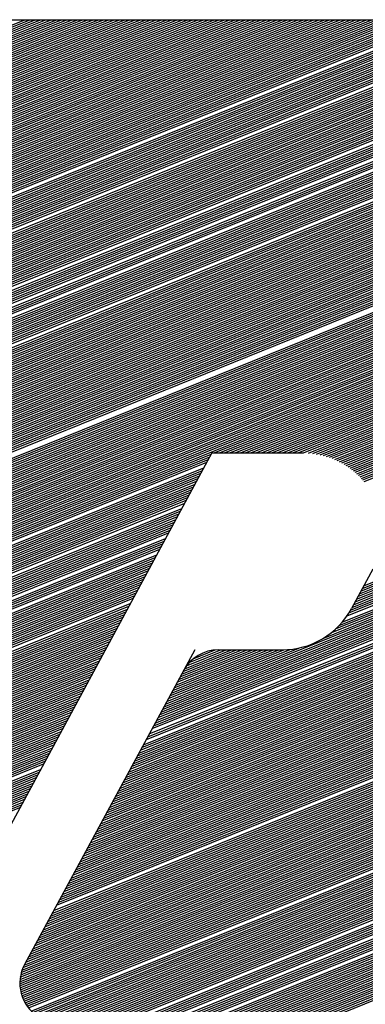
# Model space of a CAD drawing. Extents: x 0 to 196, y 0 to 123.
# Drawn here: x 40 to 41, y 5 to 8 of the extents above; entities that cross this region are included whole.
import ezdxf

# ---------------------------------------------------------------- set-up
doc = ezdxf.new("R2010")
doc.units = 0
doc.header["$MEASUREMENT"] = 0
doc.layers.get('0').update_dxf_attribs({"linetype": 'CONTINUOUS'})
doc.layers.add('B', color=1, linetype='CONTINUOUS')

# ---------------------------------------------------------------- blocks, each defined once
blk = doc.blocks.new('LOGO-S2')
at = {"layer": 'B', "color": 1, "linetype": 'Continuous'}
for p, q in [((1.153803324026029, -0.3708721621125308), (1.45872789395403, -0.2476746389601088)), ((1.154166050895352, -0.3702018121206736), (1.457892339233098, -0.2474884261566581)), ((1.154528777764675, -0.3695314621288182), (1.457042783236499, -0.2473078702357592)), ((1.154891504634001, -0.3688611121369627), (1.456178593031883, -0.2471332269187032)), ((1.155254231503324, -0.3681907621451055), (1.455299081760138, -0.2469647737145708)), ((1.155616958372647, -0.3675204121532518), (1.454403501944189, -0.2468028126237067)), ((1.155979685241974, -0.3668500621613981), (1.453491037686817, -0.2466476732899929)), ((1.156342412111286, -0.3661797121695409), (1.45256079552313, -0.2464997166966656)), ((1.156705138980609, -0.3655093621776837), (1.45161179363253, -0.2463593395249974)), ((1.157067865849935, -0.36483901218583), (1.450642949034673, -0.2462269793274574)), ((1.157430592719258, -0.3641686621939728), (1.449653062288618, -0.2461031207096331)), ((1.158156046457908, -0.3628279622102637), (1.447604667823057, -0.2458831281469118)), ((1.158518773327231, -0.3621576122184065), (1.446542992368951, -0.2457882740498603)), ((1.158881500196554, -0.361487262226551), (1.445453878082674, -0.2457045059606164)), ((1.159244227065869, -0.3608169122346974), (1.444335169601736, -0.2456326947021426)), ((1.159969680804515, -0.3594762122509865), (1.441998709201791, -0.2455290883316819)), ((1.160332407673842, -0.3588058622591292), (1.440774781258607, -0.2454997884954233)), ((1.160695134543165, -0.3581355122672738), (1.439508700556573, -0.2454875194792345)), ((1.161057861412488, -0.3574651622754219), (1.438212901469893, -0.2454872574698337)), ((1.161420588281814, -0.3567948122835611), (1.436916453887182, -0.2454872574698337)), ((1.161783315151126, -0.3561244622917092), (1.435620006304472, -0.2454872574698355)), ((1.162146042020449, -0.3554541122998502), (1.434323558721765, -0.2454872574698337)), ((1.162871495759099, -0.3541134123161429), (1.431730663556358, -0.2454872574698355)), ((1.163234222628422, -0.3534430623242839), (1.430434215973648, -0.2454872574698355)), ((1.163596949497745, -0.3527727123324285), (1.429137768390937, -0.2454872574698355)), ((1.163959676367071, -0.3521023623405748), (1.427841320808231, -0.2454872574698337)), ((1.16432240323638, -0.3514320123487176), (1.426544873225531, -0.2454872574698355)), ((1.164685130105706, -0.3507616623568639), (1.42524842564282, -0.2454872574698355)), ((1.165047856975029, -0.3500913123650085), (1.42395197806011, -0.2454872574698337)), ((1.165410583844352, -0.3494209623731495), (1.422655530477403, -0.2454872574698337)), ((1.165773310713679, -0.3487506123812958), (1.421359082894693, -0.2454872574698337)), ((1.166136037583001, -0.3480802623894421), (1.420062635311997, -0.2454872574698355)), ((1.166498764452324, -0.3474099123975884), (1.41876618772929, -0.2454872574698355)), ((1.166861491321651, -0.346739562405733), (1.417469740146579, -0.2454872574698337)), ((1.167224218190967, -0.346069212413874), (1.416173292563872, -0.2454872574698337)), ((1.16758694506029, -0.3453988624220168), (1.414876844981162, -0.2454872574698337)), ((1.167949671929613, -0.3447285124301667), (1.413580397398462, -0.2454872574698337)), ((1.168312398798939, -0.3440581624383094), (1.412283949815752, -0.2454872574698337)), ((1.168675125668262, -0.3433878124464522), (1.410987502233045, -0.2454872574698337)), ((1.169037852537585, -0.3427174624545968), (1.409691054650335, -0.2454872574698337)), ((1.169400579406911, -0.3420471124627431), (1.408394607067628, -0.2454872574698337)), ((1.16976330627622, -0.3413767624708841), (1.407098159484931, -0.2454872574698337)), ((1.170126033145547, -0.3407064124790269), (1.405801711902221, -0.2454872574698337)), ((1.170488760014869, -0.3400360624871768), (1.404505264319514, -0.2454872574698355)), ((1.170851486884192, -0.3393657124953178), (1.403208816736804, -0.2454872574698355)), ((1.171214213753519, -0.3386953625034641), (1.401912369154093, -0.2454872574698337)), ((1.171576940622842, -0.3380250125116051), (1.400615921571394, -0.2454872574698355)), ((1.171939667492165, -0.3373546625197532), (1.399319473988683, -0.2454872574698355)), ((1.172665121230803, -0.3360139625360405), (1.396726578823266, -0.2454872574698337)), ((1.173027848100126, -0.3353436125441851), (1.39543013124057, -0.2454872574698337)), ((1.173390574969449, -0.3346732625523297), (1.394133683657859, -0.2454872574698337)), ((1.173753301838776, -0.334002912560476), (1.392837236075152, -0.2454872574698337)), ((1.174116028708099, -0.333332562568617), (1.391540788492442, -0.2454872574698355)), ((1.174478755577422, -0.3326622125767651), (1.390244340909732, -0.2454872574698337)), ((1.174841482446748, -0.3319918625849079), (1.388947893327032, -0.2454872574698337)), ((1.175204209316057, -0.3313215125930506), (1.387651445744325, -0.2454872574698355)), ((1.175566936185383, -0.330651162601197), (1.386354998161615, -0.2454872574698337)), ((1.175929663054706, -0.3299808126093433), (1.385058550578908, -0.2454872574698337)), ((1.176292389924029, -0.3293104626174861), (1.383762102996197, -0.2454872574698337)), ((1.176655116793352, -0.3286401126256306), (1.382465655413501, -0.2454872574698337)), ((1.177017843662679, -0.3279697626337734), (1.381169207830794, -0.2454872574698337)), ((1.177380570532002, -0.327299412641918), (1.379872760248084, -0.2454872574698355)), ((1.177743297401328, -0.3266290626500625), (1.378576312665373, -0.2454872574698355)), ((1.178106024270644, -0.3259587126582071), (1.377279865082667, -0.2454872574698337)), ((1.17883147800929, -0.324618012674498), (1.374686969917256, -0.2454872574698355)), ((1.179194204878616, -0.3239476626826407), (1.37339052233455, -0.2454872574698355)), ((1.179556931747939, -0.3232773126907889), (1.372094074751839, -0.2454872574698355)), ((1.179919658617262, -0.3226069626989299), (1.370797627169129, -0.2454872574698337)), ((1.180282385486588, -0.3219366127070744), (1.369501179586432, -0.2454872574698337)), ((1.180645112355897, -0.321266262715219), (1.368204732003726, -0.2454872574698355)), ((1.18100783922522, -0.3205959127233635), (1.366908284421012, -0.2454872574698355)), ((1.181370566094547, -0.3199255627315098), (1.365611836838305, -0.2454872574698337)), ((1.18173329296387, -0.3192552127396526), (1.364315389255605, -0.2454872574698337)), ((1.182096019833192, -0.318584862747799), (1.363018941672898, -0.2454872574698355)), ((1.182458746702519, -0.3179145127559453), (1.361722494090188, -0.2454872574698337)), ((1.182821473571842, -0.3172441627640881), (1.360426046507477, -0.2454872574698355)), ((1.183184200441165, -0.3165738127722308), (1.35912959892477, -0.2454872574698355)), ((1.183546927310481, -0.3159034627803736), (1.35783315134206, -0.2454872574698355)), ((1.183909654179804, -0.31523311278852), (1.356536703759364, -0.2454872574698355)), ((1.184272381049126, -0.3145627627966663), (1.355240256176653, -0.2454872574698337)), ((1.184635107918453, -0.3138924128048091), (1.353943808593947, -0.2454872574698337)), ((1.184997834787776, -0.3132220628129536), (1.352647361011236, -0.2454872574698337)), ((1.185360561657099, -0.3125517128210982), (1.351350913428536, -0.2454872574698337)), ((1.185723288526425, -0.3118813628292445), (1.35005446584583, -0.2454872574698355)), ((1.186086015395738, -0.3112110128373855), (1.348758018263119, -0.2454872574698337)), ((1.18644874226506, -0.3105406628455301), (1.347461570680409, -0.2454872574698355)), ((1.186811469134383, -0.3098703128536764), (1.346165123097702, -0.2454872574698337)), ((1.18717419600371, -0.3091999628618209), (1.344868675515006, -0.2454872574698337)), ((1.187536922873033, -0.3085296128699637), (1.343572227932295, -0.2454872574698337)), ((1.187899649742356, -0.3078592628781118), (1.342275780349588, -0.2454872574698337)), ((1.188262376611682, -0.3071889128862528), (1.340979332766878, -0.2454872574698355)), ((1.188625103481005, -0.3065185628943992), (1.339682885184171, -0.2454872574698337)), ((1.188987830350321, -0.3058482129025402), (1.338386437601471, -0.2454872574698337)), ((1.189350557219644, -0.3051778629106865), (1.337089990018761, -0.2454872574698355)), ((1.189713284088967, -0.3045075129188293), (1.335793542436051, -0.2454872574698337)), ((1.19007601095829, -0.3038371629269792), (1.334497094853344, -0.2454872574698337)), ((1.190438737827616, -0.3031668129351219), (1.333200647270633, -0.2454872574698355)), ((1.190801464696939, -0.3024964629432665), (1.331904199687937, -0.2454872574698337)), ((1.191164191566262, -0.301826112951411), (1.330607752105227, -0.2454872574698355)), ((1.191526918435574, -0.301155762959552), (1.329311304522516, -0.2454872574698337)), ((1.191889645304897, -0.3004854129676966), (1.328014856939809, -0.2454872574698355)), ((1.192252372174224, -0.2998150629758429), (1.326718409357099, -0.2454872574698355)), ((1.192615099043547, -0.2991447129839857), (1.325421961774399, -0.2454872574698337)), ((1.19297782591287, -0.2984743629921285), (1.324125514191689, -0.2454872574698355)), ((1.193340552782193, -0.2978040130002766), (1.322829066608982, -0.2454872574698337)), ((1.193703279651519, -0.2971336630084211), (1.321532619026272, -0.2454872574698355)), ((1.194066006520842, -0.2964633130165639), (1.320236171443575, -0.2454872574698337)), ((1.194428733390158, -0.2957929630247103), (1.318939723860868, -0.2454872574698355)), ((1.194791460259484, -0.2951226130328548), (1.317643276278158, -0.2454872574698337)), ((1.195154187128807, -0.2944522630409976), (1.316346828695451, -0.2454872574698337)), ((1.19551691399813, -0.2937819130491439), (1.315050381112741, -0.2454872574698337)), ((1.195879640867457, -0.2931115630572885), (1.313753933530041, -0.2454872574698355)), ((1.196242367736779, -0.2924412130654348), (1.312457485947331, -0.2454872574698337)), ((1.196605094606102, -0.2917708630735776), (1.311161038364624, -0.2454872574698337)), ((1.196967821475415, -0.2911005130817204), (1.309864590781913, -0.2454872574698355)), ((1.197330548344738, -0.2904301630898631), (1.308568143199206, -0.2454872574698355)), ((1.197693275214064, -0.2897598130980095), (1.30727169561651, -0.2454872574698337)), ((1.198056002083387, -0.289089463106154), (1.3059752480338, -0.2454872574698337)), ((1.19841872895271, -0.2884191131142986), (1.304678800451093, -0.2454872574698337)), ((1.198781455822036, -0.2877487631224449), (1.303382352868383, -0.2454872574698337)), ((1.199144182691359, -0.2870784131305877), (1.302085905285672, -0.2454872574698337)), ((1.199506909560672, -0.286408063138734), (1.300789457702972, -0.2454872574698337)), ((1.199869636429998, -0.2857377131468768), (1.299493010120266, -0.2454872574698337)), ((1.200232363299321, -0.2850673631550196), (1.298196562537555, -0.2454872574698337)), ((1.200595090168644, -0.2843970131631659), (1.296900114954845, -0.2454872574698337)), ((1.200957817037967, -0.2837266631713087), (1.295603667372148, -0.2454872574698337)), ((1.201320543907293, -0.2830563131794532), (1.294307219789438, -0.2454872574698355)), ((1.201683270776616, -0.2823859631876013), (1.293010772206731, -0.2454872574698337)), ((1.202045997645939, -0.2817156131957423), (1.291714324624021, -0.2454872574698337)), ((1.202408724515251, -0.2810452632038887), (1.29041787704131, -0.2454872574698355)), ((1.202771451384574, -0.280374913212035), (1.289121429458611, -0.2454872574698337)), ((1.203134178253901, -0.2797045632201778), (1.287824981875904, -0.2454872574698337)), ((1.203496905123224, -0.2790342132283206), (1.286528534293193, -0.2454872574698337)), ((1.203859631992547, -0.2783638632364687), (1.285232086710486, -0.2454872574698337)), ((1.204222358861873, -0.2776935132446097), (1.283935639127776, -0.2454872574698337)), ((1.204585085731196, -0.2770231632527524), (1.28263919154508, -0.2454872574698337)), ((1.204947812600519, -0.2763528132608988), (1.281342743962373, -0.2454872574698355)), ((1.205310539469835, -0.2756824632690433), (1.280046296379663, -0.2454872574698355)), ((1.205673266339161, -0.2750121132771897), (1.278749848796952, -0.2454872574698337)), ((1.206035993208484, -0.2743417632853324), (1.277453401214245, -0.2454872574698355)), ((1.206398720077807, -0.273671413293477), (1.276156953631546, -0.2454872574698337)), ((1.206761446947134, -0.2730010633016233), (1.274860506048835, -0.2454872574698355)), ((1.207124173816457, -0.2723307133097643), (1.273564058466128, -0.2454872574698355)), ((1.20748690068578, -0.2716603633179107), (1.272267610883418, -0.2454872574698337)), ((1.221649187342098, -0.2454872574698337), (1.439294670605928, -0.2454872574698337)), ((1.149813328463484, -0.3782460120229407), (1.467136073185976, -0.2500393011010607)), ((1.15017605533281, -0.3775756620310871), (1.466423650072198, -0.2498033398990858)), ((1.150538782202133, -0.3769053120392281), (1.465701852690152, -0.2495711661473345)), ((1.150901509071449, -0.3762349620473744), (1.464970383905083, -0.2493428998960452)), ((1.151264235940772, -0.3755646120555154), (1.464228928217508, -0.249118668615286)), ((1.151626962810099, -0.3748942620636635), (1.463477150132142, -0.2488986078539464)), ((1.151989689679422, -0.3742239120718063), (1.462714692334668, -0.2486828619763903)), ((1.152352416548744, -0.3735535620799491), (1.461941173647869, -0.2484715849881924)), ((1.153077870287394, -0.3722128620962399), (1.46035929550121, -0.2480631075978552)), ((1.153440597156717, -0.3715425121043809), (1.459550032173052, -0.2478662723822014)), ((1.146548786639581, -0.384279161949638), (1.473167633787057, -0.2523165818500148)), ((1.146911513508904, -0.3836088119577825), (1.472528615936557, -0.2520509629965604)), ((1.147274240378231, -0.3829384619659288), (1.471882271623329, -0.2517883042261895)), ((1.147636967247553, -0.3822681119740716), (1.471228417644792, -0.2515286795575529)), ((1.147999694116876, -0.381597761982218), (1.470566861523931, -0.2512721667564053)), ((1.148362420986189, -0.3809274119903607), (1.469897400842022, -0.2510188476052315)), ((1.148725147855512, -0.3802570619985071), (1.469219822507828, -0.2507688081984663)), ((1.149087874724835, -0.3795867120066534), (1.46853390195583, -0.2505221392664767)), ((1.149450601594161, -0.3789163620147962), (1.467839402264662, -0.2502789365317115)), ((1.143284244815675, -0.3903123118763387), (1.478615447248021, -0.254829711752838)), ((1.143646971684998, -0.3896419618844833), (1.478035387714947, -0.2545402721929095)), ((1.144009698554324, -0.3889716118926296), (1.477449319178515, -0.2542532604279275)), ((1.144372425423647, -0.3883012619007706), (1.476857119622544, -0.2539687257556364)), ((1.14473515229297, -0.3876309119089152), (1.4762586617768, -0.2536867195965398)), ((1.145097879162297, -0.3869605619170615), (1.475653812799877, -0.2534072956220514)), ((1.145460606031609, -0.3862902119252078), (1.475042433936853, -0.2531305098928014)), ((1.145823332900932, -0.3856198619333524), (1.474424380149067, -0.2528564210082083)), ((1.146186059770258, -0.3849495119414952), (1.473799499713301, -0.252585090268437)), ((1.140382429861095, -0.3956751118111841), (1.483052722246438, -0.2572273268729033)), ((1.140745156730421, -0.3950047618193304), (1.482516884565392, -0.256920020525004)), ((1.141107883599744, -0.3943344118274732), (1.481975856147045, -0.2566148113711071)), ((1.141470610469067, -0.3936640618356178), (1.481429547983673, -0.2563117353726581)), ((1.141833337338394, -0.3929937118437588), (1.480877867666404, -0.2560108298652777)), ((1.142196064207717, -0.3923233618519069), (1.480320719205995, -0.2557121336311328)), ((1.14255879107704, -0.3916530118600496), (1.479758002841258, -0.255415686976364)), ((1.142921517946352, -0.3909826618681924), (1.479189614833793, -0.2551215318139919)), ((1.137480614906512, -0.4010379117460277), (1.48716223919352, -0.2597573648414437)), ((1.137843341775834, -0.400367561754174), (1.486665080533093, -0.2594344311548218)), ((1.138206068645161, -0.3996972117623185), (1.486163338822131, -0.2591133491408142)), ((1.138568795514484, -0.3990268617704595), (1.48565694702852, -0.2587941458821499)), ((1.138931522383807, -0.3983565117786059), (1.48514583580279, -0.2584768493978222)), ((1.139294249253133, -0.3976861617867522), (1.484629933370236, -0.2581614886867145)), ((1.139656976122456, -0.3970158117948932), (1.484109165416189, -0.2578480937738883)), ((1.140019702991772, -0.3963454618030413), (1.483583454964229, -0.2575366957598453)), ((1.134941526821258, -0.4057303616890175), (1.490519212894224, -0.2620676511937576)), ((1.135304253690581, -0.4050600116971621), (1.49005243336763, -0.2617324435403523)), ((1.135666980559904, -0.4043896617053049), (1.489581482990122, -0.2613989210200964)), ((1.136029707429227, -0.4037193117134512), (1.48910630840178, -0.2610671051918052)), ((1.136392434298553, -0.4030489617215922), (1.488626854528349, -0.2607370183069184)), ((1.136755161167876, -0.4023786117297403), (1.488143064508986, -0.2604086833387038)), ((1.137117888037199, -0.4017082617378849), (1.487654879619889, -0.2600821240131159)), ((1.132402438735998, -0.4104228116320074), (1.493674038022856, -0.2644596108707065)), ((1.132765165605324, -0.4097524616401484), (1.493235090860718, -0.2641131582121341)), ((1.133127892474647, -0.4090821116482948), (1.492792303691232, -0.2637682570172322)), ((1.13349061934397, -0.4084117616564358), (1.492345633424129, -0.2634249246956122)), ((1.134578799951932, -0.406400711680873), (1.490981873283999, -0.2624045230864658)), ((1.129863350650741, -0.4151152615749938), (1.496642514797355, -0.2669268601698631)), ((1.130226077520064, -0.4144449115831383), (1.496229341201623, -0.2665699943145272)), ((1.13058880438939, -0.4137745615912829), (1.495812596458389, -0.2662145712964383)), ((1.130951531258713, -0.4131042115994275), (1.495392245389461, -0.26586060532851)), ((1.131314258128036, -0.4124338616075738), (1.494968251802, -0.2655081110335979)), ((1.131676984997362, -0.4117635116157166), (1.494540578453041, -0.265157103458832)), ((1.132039711866675, -0.4110931616238576), (1.494109187012246, -0.2648075980906812)), ((1.127324262565484, -0.4198077115179837), (1.499437494697105, -0.2694642067565249)), ((1.127686989434807, -0.4191373615261282), (1.499048412631684, -0.2690976072911218)), ((1.12804971630413, -0.4184670115342692), (1.498655979917636, -0.2687323615756396)), ((1.128412443173456, -0.4177966615424156), (1.498260167611498, -0.2683684813039937)), ((1.128775170042779, -0.4171263115505601), (1.497860945962685, -0.2680059784962028)), ((1.129137896912102, -0.4164559615587047), (1.497458284387662, -0.2676448655088128)), ((1.129500623781414, -0.415785611566851), (1.497052151443039, -0.2672851550457773)), ((1.125147901349553, -0.4238298114691164), (1.501703148601443, -0.2716916161035074)), ((1.125510628218876, -0.4231594614772591), (1.501333604836493, -0.2713171226523086)), ((1.125873355088199, -0.4224891114854037), (1.500960868443663, -0.2709439191065011)), ((1.126236081957522, -0.42181876149355), (1.500584914839646, -0.2705720153983888)), ((1.126598808826834, -0.4211484115016928), (1.500205718767116, -0.2702014217325877)), ((1.126961535696157, -0.4204780615098374), (1.499823254274887, -0.2698321485940687)), ((1.122608813264293, -0.4285222614121045), (1.504202493285511, -0.2743484070705824)), ((1.122971540133616, -0.4278519114202473), (1.503854662387845, -0.2739651410515611)), ((1.123334267002939, -0.4271815614283936), (1.503503793579767, -0.2735831024280193)), ((1.123696993872262, -0.4265112114365381), (1.503149866503811, -0.273202299424903)), ((1.124059720741581, -0.4258408614446827), (1.502792860246707, -0.2728227404917289)), ((1.124422447610904, -0.4251705114528272), (1.502432753324452, -0.2724444343085919)), ((1.124785174480227, -0.42450016146097), (1.502069523666876, -0.2720673897924195)), ((1.120795178917682, -0.4318740113713835), (1.505896754474325, -0.2762828752360607)), ((1.121157905786994, -0.4312036613795263), (1.505563826251656, -0.2758935881455047)), ((1.121520632656321, -0.4305333113876708), (1.505227954049261, -0.2755054904999659)), ((1.121883359525643, -0.4298629613958136), (1.504889120085437, -0.2751185894837187)), ((1.122246086394966, -0.4291926114039599), (1.504547306088671, -0.2747328924789363)), ((1.318965071997958, -0.3523319762198343), (1.506226756020901, -0.2766733447805096)), ((1.320261519580669, -0.3523319762198343), (1.506553847728185, -0.27706498997635)), ((1.321557967163375, -0.3523319762198343), (1.506878045976997, -0.2774578042052935)), ((1.322854414746072, -0.3523319762198343), (1.507199366702498, -0.2778517810291197)), ((1.324150862328782, -0.3523319762198343), (1.5075178254043, -0.2782469141855808)), ((1.325447309911489, -0.352331976219836), (1.507833437156012, -0.278643197584544)), ((1.326743757494199, -0.3523319762198343), (1.508146216614531, -0.2790406253042308)), ((1.328040205076906, -0.3523319762198378), (1.508456178028972, -0.2794391915876355)), ((1.329336652659606, -0.3523319762198343), (1.508763335249146, -0.2798388908390672)), ((1.330633100242316, -0.352331976219836), (1.509067701733894, -0.2802397176207956)), ((1.331929547825027, -0.3523319762198378), (1.509369290558958, -0.2806416666498839)), ((1.333225995407734, -0.3523319762198378), (1.509668114424649, -0.2810447327950749)), ((1.334522442990444, -0.3523319762198343), (1.509964185663126, -0.2814489110738458)), ((1.33581889057314, -0.3523319762198343), (1.510257516245481, -0.281854196649566)), ((1.337115338155851, -0.3523319762198343), (1.510548117788542, -0.2822605848287418)), ((1.338411785738561, -0.3523319762198343), (1.510836001561334, -0.2826680710583718)), ((1.339708233321268, -0.3523319762198343), (1.51112117849144, -0.2830766509234417)), ((1.341004680903978, -0.3523319762198343), (1.511403659170945, -0.2834863201444664)), ((1.342210379426866, -0.3523686412199689), (1.511683453862293, -0.2838970745751412)), ((1.343272508605192, -0.3524633120005367), (1.511960572503831, -0.2843089102001288)), ((1.344231403966095, -0.3525996919507355), (1.512235024715146, -0.2847218231328528)), ((1.345110883001873, -0.3527681581790416), (1.512506819802244, -0.2851358096134424)), ((1.345926418601593, -0.3529624592324838), (1.512775966762462, -0.2855508660067541)), ((1.346688744605817, -0.3531782583579757), (1.513042474289151, -0.2859669888004168)), ((1.347405672830561, -0.3534123993769702), (1.513306350776343, -0.286384174603044)), ((1.3480831000611, -0.3536624998335762), (1.513567604322965, -0.2868024201424548)), ((1.348725607311952, -0.3539267088777747), (1.513826242737114, -0.2872217222639621)), ((1.349336836801605, -0.3542035549577891), (1.514082273540026, -0.2876420779287967)), ((1.349919739904564, -0.3544918456409052), (1.514335703969866, -0.2880634842125511)), ((1.350476746322471, -0.3547905992639437), (1.514586540985437, -0.2884859383036842)), ((1.351009883094807, -0.3550989968497982), (1.51483479126966, -0.2889094375021228)), ((1.351520860527071, -0.3554163473901868), (1.515080461232895, -0.289333979217905)), ((1.352011135633671, -0.3557420622130829), (1.515323557016185, -0.2897595609699062)), ((1.352481959895236, -0.3560756356874828), (1.515564084494198, -0.2901861803845884)), ((1.35293441582229, -0.356416630450755), (1.515802049278204, -0.2906138351948533)), ((1.353369445368923, -0.3567646659287318), (1.516037456718795, -0.2910425232389295)), ((1.353787872305251, -0.3571194092966978), (1.516270311908478, -0.2914722424593181)), ((1.354190420039664, -0.3574805682786772), (1.516500619684127, -0.2919029909017743)), ((1.354577725963484, -0.3578478853518705), (1.516728384629378, -0.2923347667144016)), ((1.354950353102286, -0.3582211330391685), (1.516953611076779, -0.2927675681467337)), ((1.355308799655724, -0.3586001100548506), (1.517176303109903, -0.2932013935489044)), ((1.355653506862961, -0.3589846381267305), (1.517396464565262, -0.2936362413708471)), ((1.35598486552599, -0.35937455936054), (1.517614099034194, -0.2940721101615944)), ((1.35517406694294, -0.3864158832675022), (1.525371892800489, -0.31765149804093)), ((1.355536793812263, -0.3857455332756468), (1.52528393578347, -0.3171632361587173)), ((1.355899520681586, -0.3850751832837931), (1.525193316609123, -0.3166760498578833)), ((1.353360432596332, -0.3897676332267794), (1.525771402670621, -0.3201090796950838)), ((1.353723159465655, -0.3890972832349258), (1.525696904992174, -0.31961537988711)), ((1.354085886334968, -0.3884269332430721), (1.525619694557584, -0.3191227761037601)), ((1.354448613204291, -0.3877565832512166), (1.525539782141013, -0.3186312639919846)), ((1.354811340073613, -0.3870862332593576), (1.525457178183885, -0.3181408393331902)), ((1.351742463767614, -0.3925165303615037), (1.526042038352845, -0.3220949310771575)), ((1.352213005480497, -0.3918026203453122), (1.525978506309155, -0.3215968008651524)), ((1.352627326117002, -0.3911114251184236), (1.525912214962538, -0.3210997854838995)), ((1.352997705727006, -0.3904379832186384), (1.525843176480002, -0.320603880017603)), ((1.346006078754741, -0.3979769732912013), (1.526364556993073, -0.3251074180311919)), ((1.347773082335703, -0.3967392586795073), (1.526317857228378, -0.3246024871370343)), ((1.348940402598121, -0.3957438318557083), (1.526268317233722, -0.3240987037702654)), ((1.349841090274335, -0.3948561315893953), (1.526215951479386, -0.3235960620845217)), ((1.350579194657112, -0.3940341192375181), (1.52616077403173, -0.3230945563966126)), ((1.305517884018762, -0.4169542599204243), (1.526554916505042, -0.3276495019151904)), ((1.305880610888075, -0.4162839099285671), (1.526522649711797, -0.327138739722046)), ((1.306243337757397, -0.4156135599367099), (1.526487463960564, -0.3266291568644819)), ((1.306606064626724, -0.414943209944858), (1.526449375879359, -0.3261207466243521)), ((1.306968791496047, -0.4142728599530008), (1.526408401644929, -0.3256135024658091)), ((1.303704249672144, -0.4203060098797016), (1.526671851160181, -0.3302212513669724)), ((1.304066976541467, -0.4196356598878461), (1.52665444513805, -0.3297044850325692)), ((1.30442970341079, -0.4189653098959925), (1.526634029862297, -0.329188934515547)), ((1.304792430280116, -0.4182949599041335), (1.526610624385256, -0.3286745921182659)), ((1.305155157149439, -0.417624609912278), (1.52658424725044, -0.3281614503486532)), ((1.302253342194856, -0.4229874098471216), (1.526710983117628, -0.3323006363252334)), ((1.302616069064182, -0.4223170598552679), (1.526705815273825, -0.3317789254458257)), ((1.302978795933495, -0.4216467098634125), (1.52669755661201, -0.3312584633379538)), ((1.300439707848238, -0.4263391598064006), (1.52668967584048, -0.3349282391431716)), ((1.300802434717561, -0.4256688098145434), (1.526700301259247, -0.3344001473714906)), ((1.301165161586887, -0.4249984598226932), (1.526707720734851, -0.3338733508849367)), ((1.30152788845621, -0.4243281098308342), (1.526711958550255, -0.3333478398725385)), ((1.298988800370953, -0.4290205597738259), (1.526614605375109, -0.3370537648753045)), ((1.299351527240276, -0.4283502097819687), (1.526638310998816, -0.3365203883577914)), ((1.299714254109599, -0.4276798597901115), (1.526658706695763, -0.3359883491374989)), ((1.300076980978925, -0.4270095097982578), (1.526675819530311, -0.3354576362797088)), ((1.297175166024342, -0.4323723097331014), (1.5264454273848, -0.339741111339392)), ((1.297537892893654, -0.4317019597412477), (1.526486115636029, -0.3392008733949821)), ((1.297900619762981, -0.4310316097493887), (1.526523346933033, -0.3386620321507339)), ((1.298263346632304, -0.430361259757535), (1.526557152324539, -0.3381245750621575)), ((1.298626073501627, -0.4296909097656778), (1.52658756201183, -0.3375884899271364)), ((1.295724258547047, -0.4350537097005214), (1.526247452619362, -0.3419162936320186)), ((1.29608698541637, -0.4343833597086677), (1.526302297117752, -0.3413703361924947)), ((1.296449712285693, -0.433713009716814), (1.526353551420542, -0.340825829286147)), ((1.296812439155019, -0.4330426597249568), (1.526401250255567, -0.3402827588820196)), ((1.293910624200439, -0.4384054596597986), (1.525918089793379, -0.3446683589707016)), ((1.294273351069762, -0.4377351096679432), (1.525991442405498, -0.3441149237678394)), ((1.294636077939085, -0.4370647596760859), (1.526061015476632, -0.3435630155986589)), ((1.294998804808397, -0.4363944096842358), (1.526126849094542, -0.3430126182666422)), ((1.29536153167772, -0.4357240596923768), (1.526188982198512, -0.3424637160393127)), ((1.292459716723144, -0.4410868596272222), (1.525586039564438, -0.3468977112668279)), ((1.292822443592467, -0.4404165096353667), (1.525674935706956, -0.3463379960700363)), ((1.29318517046179, -0.439746159643513), (1.525759879597921, -0.3457798776865291)), ((1.293547897331113, -0.4390758096516576), (1.525840916361922, -0.3452233378847831)), ((1.291008809245852, -0.4437682595946457), (1.525189980478082, -0.3491529248200331)), ((1.291371536115179, -0.4430979096027921), (1.525295165331674, -0.3485866285567871)), ((1.291734262984502, -0.4424275596109313), (1.52539620306478, -0.3480220078389804)), ((1.292096989853817, -0.4417572096190776), (1.525493144664278, -0.3474590420665757)), ((1.289195174899248, -0.4471200095539212), (1.524599947901581, -0.3520103075742052)), ((1.289557901768557, -0.4464496595620675), (1.524726692135328, -0.3514353007559636)), ((1.289920628637883, -0.4457793095702121), (1.524849008682359, -0.3508620828392717)), ((1.290283355507206, -0.4451089595783566), (1.524966957315524, -0.3502906296743431)), ((1.290646082376529, -0.4444386095865012), (1.525080595901194, -0.3497209178816272)), ((1.119706998309713, -0.4338850613469498), (1.317512802821746, -0.3539663287016657)), ((1.120069725179036, -0.4332147113550944), (1.317875529691062, -0.3532959787098102)), ((1.120432452048359, -0.4325443613632354), (1.318238256560385, -0.3526256287179566)), ((1.318397152141209, -0.3523319762198343), (1.239306865679808, -0.4984975276835693)), ((1.287744267421949, -0.449801409521343), (1.524047427114134, -0.3543287357579894)), ((1.288106994291276, -0.4491310595294911), (1.524192520971742, -0.353746315210473)), ((1.288469721160599, -0.4484607095376321), (1.524332927245876, -0.35316578856962)), ((1.288832448029922, -0.4477903595457784), (1.524468714218582, -0.3525871282476887)), ((1.318397152141209, -0.3523319762198343), (1.341017405337176, -0.3523319762198343)), ((1.118256090832425, -0.4365664613143716), (1.316061895344451, -0.3566477286690892)), ((1.118618817701741, -0.4358961113225144), (1.316424622213773, -0.3559773786772338)), ((1.119344271440387, -0.4345554113388053), (1.317150075952423, -0.3546366786935211)), ((1.286293359944665, -0.4524828094887665), (1.523418724678717, -0.3566779433254821)), ((1.286656086813977, -0.4518124594969111), (1.523583300913369, -0.3560876513866971)), ((1.287018813683304, -0.4511421095050556), (1.523742891531949, -0.35549937376756)), ((1.287381540552627, -0.4504717595132002), (1.523897575015624, -0.3549130787596164)), ((1.11680518335513, -0.4392478612817934), (1.314610987867169, -0.3593291286365092)), ((1.117167910224452, -0.4385775112899362), (1.314973714736492, -0.3586587786446573)), ((1.117530637093779, -0.4379071612980825), (1.315336441605801, -0.3579884286527983)), ((1.117893363963102, -0.4372368113062253), (1.315699168475128, -0.3573180786609447)), ((1.28484245246737, -0.4551642094561865), (1.522708890591183, -0.359059930208173)), ((1.285205179336693, -0.4544938594643346), (1.52289425361549, -0.3584612398612199)), ((1.285567906206015, -0.4538235094724792), (1.52307428696556, -0.3578647028424315)), ((1.285930633075342, -0.4531531594806255), (1.523249081481225, -0.3572702824501368)), ((1.115717002747157, -0.4412589112573597), (1.313522807259194, -0.3613401786120773)), ((1.11607972961648, -0.4405885612655043), (1.31388553412852, -0.3606698286202237)), ((1.116442456485807, -0.4399182112736488), (1.314248260997843, -0.3599994786283647)), ((1.283391544990085, -0.4578456094236119), (1.521912198553274, -0.3614770099807396)), ((1.283754271859408, -0.4571752594317582), (1.522119861486459, -0.3608693098857616)), ((1.28411699872872, -0.456504909439901), (1.522321794488015, -0.3602639248334425)), ((1.284479725598043, -0.4558345594480437), (1.522518103555452, -0.3596608119979878)), ((1.114266095269876, -0.4439403112247833), (1.312071899781909, -0.3640215785794974)), ((1.114628822139199, -0.4432699612329278), (1.312434626651225, -0.3633512285876437)), ((1.114991549008522, -0.4425996112410706), (1.312797353520548, -0.3626808785957882)), ((1.115354275877845, -0.4419292612492152), (1.313160080389871, -0.3620105286039328)), ((1.28194063751279, -0.4605270093910336), (1.521021970931436, -0.3639318805822596)), ((1.282303364382113, -0.4598566593991764), (1.521253703839058, -0.3633144555863614)), ((1.282666091251439, -0.4591863094073227), (1.521479237037017, -0.3626995354357527)), ((1.283028818120762, -0.4585159594154637), (1.521698695367039, -0.3620870696911114)), ((1.113177914661904, -0.4459513612003461), (1.310983719173933, -0.3660326285550655)), ((1.11390336840055, -0.4446106612166369), (1.311709172912582, -0.3646919285713528)), ((1.280489730035502, -0.4632084093584554), (1.520030348402944, -0.3664277173852346)), ((1.280852456904825, -0.4625380593666), (1.52028824216513, -0.3657997227179992)), ((1.28121518377414, -0.4618677093747445), (1.520539379170369, -0.3651744579577754)), ((1.281577910643467, -0.4611973593828873), (1.520783908048561, -0.3645518630541753)), ((1.111727007184612, -0.4486327611677696), (1.309532811696652, -0.3687140285224855)), ((1.112089734053939, -0.447962411175916), (1.309895538565964, -0.3680436785306336)), ((1.112452460923262, -0.4472920611840623), (1.310258265435287, -0.3673733285387764)), ((1.112815187792588, -0.4466217111922051), (1.31062099230461, -0.3667029785469209)), ((1.279038822558206, -0.4658898093258754), (1.518927981262589, -0.3689682979157753)), ((1.279401549427529, -0.4652194593340235), (1.519214533752745, -0.3683287243708415)), ((1.280127003166179, -0.4638787593503091), (1.519765542336842, -0.3670585048045369)), ((1.110276099707317, -0.4513141611351914), (1.308081904219357, -0.3713954284899108)), ((1.11063882657664, -0.4506438111433377), (1.30844463108868, -0.3707250784980554)), ((1.111001553445966, -0.4499734611514805), (1.308807357958003, -0.3700547285061999)), ((1.111364280315289, -0.4493031111596286), (1.309170084827329, -0.3693843785143409)), ((1.277950641950245, -0.4679008593014435), (1.518021841990794, -0.3709057984173443)), ((1.278313368819571, -0.4672305093095881), (1.518331838355984, -0.3702567529320584)), ((1.27867609568888, -0.4665601593177309), (1.518633815399848, -0.3696109474629035)), ((1.109187919099359, -0.4533252111107613), (1.306993723611384, -0.3734064784654789)), ((1.109913372838008, -0.4519845111270486), (1.30771917735003, -0.3720657784817663)), ((1.276499734472949, -0.4705822592688653), (1.516697093676278, -0.3735362267743758)), ((1.276862461342272, -0.4699119092770099), (1.517041483913562, -0.3728732852627568)), ((1.277225188211599, -0.469241559285158), (1.517376902390815, -0.3722139685774843)), ((1.277587915080922, -0.468571209293299), (1.517703607063922, -0.3715581724976085)), ((1.107737011622064, -0.4560066110781813), (1.305542816134096, -0.3760878784328989)), ((1.108099738491386, -0.4553362610863241), (1.305905543003423, -0.3754175284410435)), ((1.108462465360709, -0.4546659110944722), (1.306268269872746, -0.374747178449188)), ((1.108825192230036, -0.4539955611026132), (1.306630996742069, -0.374076828457329)), ((1.275048826995665, -0.4732636592362889), (1.515256277045417, -0.3762135497751951)), ((1.275411553864988, -0.4725933092444317), (1.51561900391474, -0.3755431997833414)), ((1.275774280734311, -0.4719229592525762), (1.515981730784066, -0.3748728497914877)), ((1.276137007603626, -0.4712526092607225), (1.516343458692347, -0.3742029034060872)), ((1.106286104144779, -0.4586880110456013), (1.304091908656812, -0.3787692784003172)), ((1.106648831014102, -0.4580176610537476), (1.304454635526124, -0.3780989284084653)), ((1.107011557883425, -0.4573473110618922), (1.30481736239545, -0.3774285784166098)), ((1.273960646387692, -0.4752747092118534), (1.514168096437459, -0.3782245997507632)), ((1.274323373257015, -0.474604359219998), (1.514530823306782, -0.3775542497589095)), ((1.274686100126338, -0.4739340092281443), (1.514893550176104, -0.3768838997670487)), ((1.105197923536807, -0.4606990610211712), (1.303003728048839, -0.3807803283758888)), ((1.105560650406129, -0.460028711029314), (1.303366454918166, -0.3801099783840298)), ((1.105923377275452, -0.4593583610374585), (1.303729181787489, -0.3794396283921744)), ((1.272509738910408, -0.477956109179277), (1.512717188960163, -0.3809059997181832)), ((1.272872465779731, -0.4772857591874216), (1.513079915829486, -0.3802356497263295)), ((1.273235192649043, -0.4766154091955643), (1.513442642698809, -0.3795652997344758)), ((1.273597919518366, -0.4759450592037089), (1.513805369568132, -0.3788949497426168)), ((1.358102853645892, -0.3810032372560963), (1.352847057717479, -0.3907163935061009)), ((1.103747016059518, -0.4633804609885894), (1.301552820571544, -0.3834617283433088)), ((1.104109742928845, -0.4627101109967375), (1.301915547440867, -0.3827913783514516)), ((1.104472469798168, -0.4620397610048803), (1.302278274310193, -0.3821210283595962)), ((1.10483519666748, -0.4613694110130249), (1.302641001179516, -0.3814506783677425)), ((1.271406989973848, -0.4804968439654962), (1.511266281482872, -0.3835873996856085)), ((1.27159667306104, -0.479896408199834), (1.511629008352198, -0.3829170496937513)), ((1.271839966709287, -0.479274312361528), (1.511991735221521, -0.3822466997018958)), ((1.272148568205832, -0.4786258304397597), (1.512354462090844, -0.3815763497100422)), ((1.102658835451546, -0.4653915109641611), (1.300464639963582, -0.3854727783188769)), ((1.103021562320873, -0.4647211609723074), (1.300827366832905, -0.3848024283270215)), ((1.103384289190195, -0.4640508109804466), (1.301190093702228, -0.3841320783351643)), ((1.271089902007162, -0.4821963522914308), (1.510178100874903, -0.3855984496611766)), ((1.271158625913269, -0.4816447872071903), (1.510540827744226, -0.3849280996693194)), ((1.271262895159254, -0.4810788608734322), (1.510903554613549, -0.3842577496774622)), ((1.101207927974261, -0.4680729109315793), (1.299013732486287, -0.3881541782862969)), ((1.101570654843584, -0.4674025609397257), (1.29937645935561, -0.3874838282944451)), ((1.101933381712911, -0.4667322109478684), (1.299739186224933, -0.3868134783025896)), ((1.102296108582223, -0.466061860956013), (1.300101913094259, -0.3861431283107306)), ((1.271046801506944, -0.4832613636715353), (1.509452647136268, -0.3869391496448804)), ((1.271053466910356, -0.4827348718499165), (1.509815374005576, -0.3862687996530303)), ((1.271067937608837, -0.4837766229558929), (1.509089920266941, -0.3876094996367394)), ((1.271115332399592, -0.4842812730412911), (1.508727193397618, -0.3882798496285931)), ((1.099757020496966, -0.4707543108990029), (1.297562825009003, -0.3908355782537205)), ((1.100119747366289, -0.4700839609071474), (1.297925551878325, -0.3901652282618633)), ((1.100482474235612, -0.4694136109152938), (1.298288278747652, -0.3894948782700078)), ((1.27118778183722, -0.4847758003922822), (1.508364466528295, -0.3889501996204503)), ((1.271284360029014, -0.4852605790937838), (1.508001739658969, -0.3896205496123075)), ((1.271404376635012, -0.485735888061261), (1.507639012789646, -0.390290899604163)), ((1.098668839889005, -0.4727653608745692), (1.29647464440103, -0.3928466282292868)), ((1.099031566758331, -0.472095010882712), (1.296837371270357, -0.3921762782374296)), ((1.099394293627654, -0.4714246608908583), (1.29720009813968, -0.3915059282455777)), ((1.27154734732898, -0.4862019229752041), (1.507276285920323, -0.3909612495960184)), ((1.271712974185572, -0.4866588042052742), (1.506913559051007, -0.3916315995878721)), ((1.271901134064599, -0.4871065815033306), (1.506550832181684, -0.3923019495797311)), ((1.272111873908969, -0.4875452359032133), (1.506188105312361, -0.3929722995715847)), ((1.097217932411709, -0.4754467608419892), (1.295023736923742, -0.3955280281967068)), ((1.097580659281036, -0.4747764108501356), (1.295386463793065, -0.3948576782048514)), ((1.097943386150359, -0.4741060608582801), (1.295749190662391, -0.3941873282129977)), ((1.098306113019682, -0.4734357108664247), (1.296111917531707, -0.3935169782211441)), ((1.272345412530374, -0.4879746789992518), (1.505825378443035, -0.3936426495634402)), ((1.272602149043649, -0.488394749538597), (1.505462651573712, -0.3943129995552939)), ((1.272882678723821, -0.4888052070145124), (1.505099924704389, -0.3949833495471529)), ((1.273187817804946, -0.4892057216470471), (1.504737197835063, -0.395653699539003)), ((1.095767024934421, -0.4781281608094128), (1.293572829446447, -0.3982094281641304)), ((1.096129751803744, -0.4774578108175591), (1.29393555631577, -0.397539078172275)), ((1.096492478673071, -0.4767874608257019), (1.294298283185096, -0.3968687281804213)), ((1.096855205542386, -0.4761171108338482), (1.294661010054419, -0.3961983781885641)), ((1.273876527079238, -0.4899750626859225), (1.504011744096431, -0.3969943995227156)), ((1.274263245060698, -0.4903426173032459), (1.503649017227104, -0.3976647495145693)), ((1.094678844326449, -0.4801392107849809), (1.292484648838489, -0.400220478139695)), ((1.095041571195775, -0.4794688607931237), (1.292847375707812, -0.3995501281478395)), ((1.095404298065098, -0.47879851080127), (1.293210102577135, -0.3988797781559859)), ((1.274681047860003, -0.4906976128389351), (1.503286290357781, -0.3983350995064283)), ((1.275132834226334, -0.491038878122299), (1.502923563488459, -0.3990054494982838)), ((1.275621964066417, -0.4913650556628957), (1.502560836619132, -0.399675799490141)), ((1.276114461319043, -0.4916898726805217), (1.502198109749809, -0.4003461494819947)), ((1.30733151836537, -0.4136025099611453), (1.339858058282161, -0.4004609347990895)), ((1.093227936849164, -0.4828206107524009), (1.29103374136119, -0.4029018781071203)), ((1.093590663718491, -0.4821502607605472), (1.291396468230516, -0.4022315281152631)), ((1.093953390587814, -0.4814799107686918), (1.291759195099839, -0.4015611781234076)), ((1.094316117457126, -0.4808095607768346), (1.292121921969162, -0.4008908281315522)), ((1.31420606920102, -0.400897757469834), (1.272216219816951, -0.4784985573366809)), ((1.276587378361189, -0.4920226006166795), (1.501835382880486, -0.4010164994738519)), ((1.277041814846399, -0.4923627951825162), (1.50147265601116, -0.4016868494657091)), ((1.277478727061787, -0.4927100700129463), (1.501109929141844, -0.4023571994575592)), ((1.277898950885508, -0.4930640873912742), (1.500747202272521, -0.4030275494494164)), ((1.307694245234693, -0.4129321599692881), (1.33772719346377, -0.4007980612455926)), ((1.308056972104019, -0.412261809977438), (1.336196011963938, -0.4008928999042025)), ((1.308419698973335, -0.411591459985579), (1.334887541484399, -0.4008977574698376)), ((1.308782425842658, -0.4109211099937236), (1.333591093901703, -0.4008977574698358)), ((1.309145152711984, -0.4102507600018663), (1.332294646318992, -0.4008977574698358)), ((1.309507879581307, -0.4095804100100127), (1.330998198736285, -0.4008977574698322)), ((1.30987060645063, -0.4089100600181572), (1.329701751153575, -0.4008977574698358)), ((1.310233333319957, -0.4082397100263018), (1.328405303570865, -0.4008977574698358)), ((1.31059606018928, -0.4075693600344481), (1.327108855988165, -0.4008977574698322)), ((1.310958787058588, -0.4068990100425909), (1.325812408405458, -0.4008977574698358)), ((1.311321513927915, -0.4062286600507337), (1.324515960822747, -0.400897757469834)), ((1.311703352382196, -0.4055505884773369), (1.323219513240037, -0.400897757469834)), ((1.312187939090929, -0.4048310039144836), (1.32192306565733, -0.400897757469834)), ((1.312836119551655, -0.4040453231854473), (1.32062661807463, -0.4008977574698358)), ((1.313793036765958, -0.4031349047110764), (1.319261708465298, -0.4009254179240598)), ((1.319994221623546, -0.400897757469834), (1.335761609408767, -0.400897757469834)), ((1.092139756241195, -0.4848316607279708), (1.289945560753228, -0.4049129280826884)), ((1.092502483110518, -0.4841613107361136), (1.290308287622555, -0.4042425780908276)), ((1.092865209979841, -0.4834909607442599), (1.290671014491867, -0.403572228098974)), ((1.278303220052692, -0.4934245508692721), (1.500384475403198, -0.4036978994412719)), ((1.278692180841254, -0.4937911993337041), (1.500021748533872, -0.4043682494331309)), ((1.279066403989173, -0.4941638021914665), (1.499659021664549, -0.4050385994249845)), ((1.090688848763907, -0.4875130606953926), (1.288494653275933, -0.4075943280501102)), ((1.091051575633234, -0.4868427107035371), (1.288857380145256, -0.406923978058253)), ((1.091414302502546, -0.4861723607116799), (1.289220107014582, -0.4062536280663975)), ((1.091777029371869, -0.4855020107198262), (1.289582833883905, -0.4055832780745456)), ((1.279426394443817, -0.4945421554305733), (1.499296294795226, -0.4057089494168382)), ((1.279772599394377, -0.4949260783748644), (1.498933567925899, -0.4063792994086954)), ((1.280105414929757, -0.4953154109940376), (1.498570841056591, -0.4070496494005491)), ((1.280425191584509, -0.4957100116629514), (1.498208114187264, -0.4077199993924028)), ((1.089237941286612, -0.4901944606628144), (1.287043745798652, -0.410275728017532)), ((1.089600668155935, -0.4895241106709589), (1.287406472667975, -0.4096053780256748)), ((1.089963395025261, -0.4888537606791035), (1.287769199537298, -0.4089350280338158)), ((1.090326121894584, -0.4881834106872462), (1.28813192640661, -0.4082646780419621)), ((1.280732238976547, -0.4961097552878213), (1.497845387317941, -0.4083903493842636)), ((1.281026829695584, -0.4965145317352802), (1.497482660448618, -0.4090606993761172)), ((1.281309202567186, -0.4969242445135214), (1.497119933579292, -0.4097310493679709)), ((1.088149760678654, -0.4922055106383789), (1.28595556519068, -0.4122867779930965)), ((1.088512487547977, -0.4915351606465217), (1.286318292060002, -0.4116164280012411)), ((1.088875214417289, -0.490864810654668), (1.286681018929325, -0.4109460780093874)), ((1.281579565391684, -0.4973388096657638), (1.496757206709969, -0.4104013993598299)), ((1.281838097236353, -0.4977581548441412), (1.496394479840646, -0.4110717493516836)), ((1.282084950343528, -0.4981822185387506), (1.49603175297133, -0.4117420993435372)), ((1.086698853201359, -0.4948869106058007), (1.284504657713391, -0.4149681779605201)), ((1.087061580070682, -0.494216560613947), (1.284867384582714, -0.4142978279686647)), ((1.087424306940004, -0.4935462106220898), (1.285230111452037, -0.4136274779768092)), ((1.087787033809331, -0.4928758606302344), (1.285592838321353, -0.412957127984952)), ((1.282544104338275, -0.4990443059308403), (1.495306299232684, -0.4130827993272499)), ((1.282756588307276, -0.4994822556586316), (1.494943572363358, -0.4137531493191053)), ((1.282957761491907, -0.4999247752399354), (1.494580845494035, -0.4144234993109608)), ((1.283147660143779, -0.5003718500281673), (1.494218118624712, -0.415093849302818)), ((1.08524794572407, -0.4975683105732225), (1.283053750236093, -0.4176495779279419)), ((1.085610672593393, -0.4968979605813688), (1.283416477105419, -0.4169792279360829)), ((1.085973399462709, -0.4962276105895134), (1.283779203974742, -0.416308877944231)), ((1.086336126332032, -0.4955572605976579), (1.284141930844065, -0.4156385279523755)), ((1.283326299228669, -0.5008234739767454), (1.493855391755389, -0.4157641992946717)), ((1.283493672567541, -0.501279649582167), (1.493492664886073, -0.4164345492865289)), ((1.084159765116098, -0.4995793605487924), (1.281965569628134, -0.4196606279035082)), ((1.084522491985421, -0.4989090105569369), (1.282328296497457, -0.4189902779116528)), ((1.084885218854744, -0.4982386605650797), (1.28269102336677, -0.4183199279197973)), ((1.283794491017641, -0.5022057086867777), (1.492767211147427, -0.4177752492702398)), ((1.283927816515849, -0.5026756405127655), (1.492404484278101, -0.4184455992620935)), ((1.284049635896451, -0.5031502211120236), (1.492041757408778, -0.4191159492539471)), ((1.284159832262912, -0.5036294977138143), (1.491679030539451, -0.4197862992458061)), ((1.082708857638814, -0.5022607605162106), (1.280514662150839, -0.42234202787093)), ((1.083071584508136, -0.5015904105243569), (1.280877389020162, -0.4216716778790728)), ((1.083434311377449, -0.5009200605325033), (1.281240115889485, -0.4210013278872191)), ((1.083797038246772, -0.500249710540646), (1.281602842758812, -0.4203309778953637)), ((1.284258264032633, -0.5041135275212296), (1.491316303670128, -0.4204566492376598)), ((1.284344763489749, -0.5046023782958633), (1.490953576800806, -0.4211269992295152)), ((1.284481152991301, -0.5055948710079781), (1.490228123062167, -0.4224676992132261)), ((1.081620677030841, -0.5042718104917805), (1.279426481542878, -0.4243530778464963)), ((1.081983403900164, -0.5036014604999233), (1.27978920841219, -0.4236827278546427)), ((1.082346130769491, -0.5029311105080696), (1.280151935281513, -0.4230123778627854)), ((1.284530559195872, -0.5060987084294437), (1.489865396192844, -0.4231380492050834)), ((1.284567059828085, -0.5066077600406045), (1.489502669323521, -0.4238083991969406)), ((1.284590321862257, -0.5071221603925702), (1.489139942454194, -0.4244787491887942)), ((1.080169769553557, -0.5069532104592023), (1.277975574065579, -0.4270344778139199)), ((1.080532496422869, -0.506282860467345), (1.278338300934905, -0.4263641278220627)), ((1.080895223292192, -0.5056125104754914), (1.278701027804228, -0.4256937778302072)), ((1.081257950161518, -0.5049421604836342), (1.279063754673551, -0.4250234278383518)), ((1.284542684553621, -0.5092366024099233), (1.487689034976913, -0.4271601491562143)), ((1.284576661296121, -0.5086990760910508), (1.488051761846222, -0.4264897991643624)), ((1.284595575246513, -0.5081676355352238), (1.488414488715549, -0.4258194491725051)), ((1.284599968744637, -0.507642061622918), (1.488777215584872, -0.4251490991806479)), ((1.079081588945584, -0.5089642604347668), (1.276887393457617, -0.4290455277894862)), ((1.079444315814907, -0.5082939104429132), (1.277250120326933, -0.4283751777976308)), ((1.07980704268423, -0.5076235604510577), (1.277612847196256, -0.4277048278057771)), ((1.284343817103956, -0.5108883465465537), (1.486600854368941, -0.4291711991317824)), ((1.284427006095445, -0.5103309371884608), (1.486963581238264, -0.4285008491399269)), ((1.284493031422411, -0.5097804624009621), (1.487326308107587, -0.4278304991480697)), ((1.0776306814683, -0.5116456604021922), (1.275436485980322, -0.431726927756908)), ((1.077993408337612, -0.5109753104103367), (1.275799212849648, -0.4310565777650526)), ((1.078356135206935, -0.5103049604184777), (1.276161939718971, -0.4303862277731954)), ((1.283819185250515, -0.5131955068695868), (1.485149946891653, -0.4318525990992077)), ((1.283981537937549, -0.512606113302362), (1.485512673760969, -0.4311822491073487)), ((1.284122199774004, -0.5120254834076237), (1.485875400630292, -0.4305118991154915)), ((1.284242560653507, -0.5114530556319048), (1.486238127499618, -0.4298415491236378)), ((1.076179773991001, -0.5143270603696122), (1.273985578503037, -0.4344083277243334)), ((1.076542500860324, -0.5136567103777567), (1.27434830537236, -0.4337379777324761)), ((1.07690522772965, -0.5129863603859013), (1.274711032241676, -0.4330676277406207)), ((1.077267954598973, -0.5123160103940458), (1.275073759110999, -0.4323972777487617)), ((1.282915392751466, -0.5156558580372552), (1.483699039414354, -0.4345339990666259)), ((1.28318415491524, -0.5150234722507401), (1.484061766283681, -0.4338636490747705)), ((1.283422603106811, -0.5144033341040108), (1.484424493153004, -0.4331932990829168)), ((1.283633514504512, -0.5137943215441796), (1.484787220022326, -0.4325229490910614)), ((1.074728866513716, -0.5170084603370322), (1.272534671025738, -0.4370897276917534)), ((1.075091593383039, -0.5163381103451785), (1.272897397895065, -0.4364193776998961)), ((1.075454320252355, -0.5156677603533248), (1.273260124764388, -0.4357490277080407)), ((1.075817047121678, -0.5149974103614658), (1.273622851633711, -0.4350786777161835)), ((1.281909736594464, -0.5176335659703595), (1.482610858806396, -0.436545049042194)), ((1.28227243513609, -0.5169632274236369), (1.482973585675708, -0.435874699050335)), ((1.282612906883561, -0.5163018690846686), (1.483336312545031, -0.4352043490584814)), ((1.073640685905744, -0.5190195103126003), (1.27144649041778, -0.4391007776673197)), ((1.074003412775067, -0.5183491603207449), (1.271809217287093, -0.4384304276754643)), ((1.074366139644393, -0.5176788103288894), (1.272171944156415, -0.4377600776836088)), ((1.281547009725141, -0.5183039159622149), (1.482248131937073, -0.4372153990340495)), ((1.073277959036421, -0.5196898603044575), (1.271083763548457, -0.4397711276591734))]:
    blk.add_line(p, q, dxfattribs=at)
for centre, radius, start, end in [((1.335761609408767, -0.3814714449698338), 0.0194263125, 270, 331.5821474938667), ((1.319994221623546, -0.4106109137198333), 0.00971315625, 90, 151.5821474938665), ((1.280758943971307, -0.4831210316048145), 0.00971315625, 151.5821474938665, 237.6667648226649)]:
    blk.add_arc(centre, radius, start, end, dxfattribs=at)

msp = doc.modelspace()

# ---------------------------------------------------------------- block references
at = {"xscale": 12.56253309013971, "yscale": 12.56253309013971, "zscale": 12.56253309013971}
msp.add_blockref('LOGO-S2', (23.73602567623804, 11.5596756339128), dxfattribs=at)

doc.saveas('drawing.dxf')
